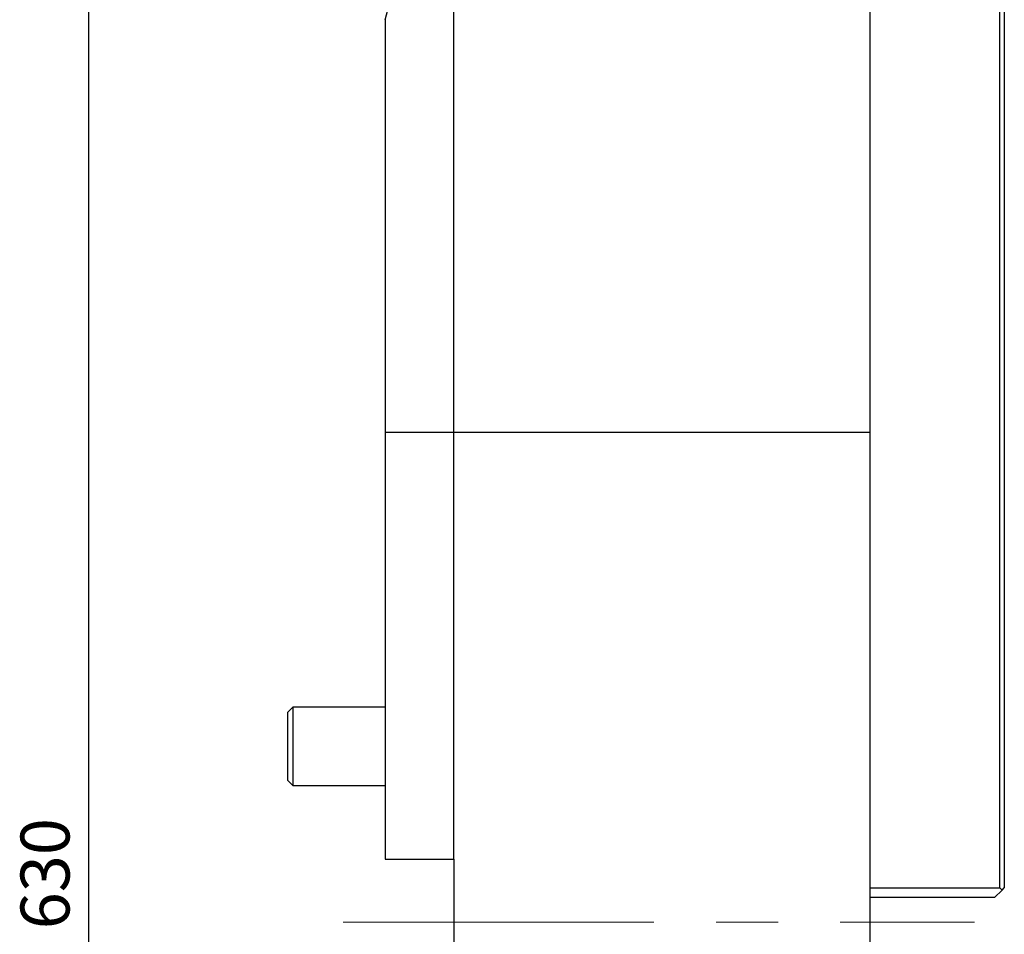
# Model space of a CAD drawing. Units: millimetres. Extents: x 14 to 290, y 7 to 193.
# Drawn here: x 169 to 209, y 111 to 149 of the extents above; entities that cross this region are included whole.
import ezdxf

# ---------------------------------------------------------------- set-up
doc = ezdxf.new("R2010")
doc.units = ezdxf.units.MM
doc.linetypes.add('CENTERX2', pattern=[20.32, 12.7, -2.54, 2.54, -2.54])
doc.layers.add('VERMASSUNG', color=7, linetype='Continuous')
doc.styles.add('SLDTEXTSTYLE0', font='TXT', dxfattribs={"width": 0.7})
doc.dimstyles.new('SLDDIMSTYLE0', dxfattribs={"dimtxt": 2, "dimasz": 3, "dimexe": 0, "dimexo": 0.0625, "dimgap": 0.5, "dimtad": 1, "dimlfac": 5, "dimrnd": 1e-09, "dimzin": 12, "dimdsep": 46, "dimtxsty": 'SLDTEXTSTYLE0', "dimsah": 1, "dimcen": 0.09, "dimadec": 0, "dimazin": 3, "dimtfac": 1, "dimtdec": 3, "dimtofl": 0, "dimtmove": 0, "dimatfit": 3, "dimfxl": 1, "dimfrac": 2, "dimtolj": 1, "dimtzin": 12, "dimarcsym": 0})

# ---------------------------------------------------------------- blocks, each defined once
blk = doc.blocks.new('_D')
at = {"layer": 'VERMASSUNG'}
for p, q in [((200.262, 174.909), (170.73, 174.909)), ((171.73, 174.909), (171.73, 48.909)), ((200.262, 48.909), (170.73, 48.909))]:
    blk.add_line(p, q, dxfattribs=at)
for points in [[(171.73, 174.909), (171.28, 171.909), (172.18, 171.909)], [(171.73, 48.909), (172.18, 51.909), (171.28, 51.909)]]:
    blk.add_solid(points, dxfattribs=at)
at = {"layer": 'VERMASSUNG', "char_height": 2, "attachment_point": 1, "rotation": 90, "style": 'SLDTEXTSTYLE0'}
for s, insert in [('630', (168.952, 111.614)), ('%%c', (169.152, 108.004))]:
    blk.add_mtext(s, dxfattribs=dict(at, insert=insert))
blk = doc.blocks.new('_D_2')
at = {"layer": 'VERMASSUNG'}
for p, q in [((186.662, 114.479), (186.662, 183.888)), ((203.662, 171.664), (203.662, 183.888)), ((186.662, 182.888), (203.662, 182.888))]:
    blk.add_line(p, q, dxfattribs=at)
for points in [[(186.662, 182.888), (189.662, 182.438), (189.662, 183.338)], [(203.662, 182.888), (200.662, 183.338), (200.662, 182.438)]]:
    blk.add_solid(points, dxfattribs=at)
at = {"layer": 'VERMASSUNG', "insert": (193.762, 185.466), "char_height": 2, "attachment_point": 1, "style": 'SLDTEXTSTYLE0'}
blk.add_mtext('85', dxfattribs=at)

msp = doc.modelspace()

# ---------------------------------------------------------------- linework, layer by layer
at = {"color": 7, "linetype": 'Continuous', "lineweight": 25}
for p, q in [((208.9817, 113.3091), (208.9817, 172.8635)), ((209.1617, 158.9091), (209.1617, 113.3091)), ((183.8617, 148.7847), (184.3414, 150.5751)), ((203.6617, 150.5751), (203.6617, 131.9091)), ((183.8617, 148.7847), (183.8617, 131.9091)), ((203.6617, 131.9091), (183.8617, 131.9091)), ((183.8617, 131.9091), (183.8617, 114.4791)), ((203.6617, 131.9091), (203.6617, 91.9091)), ((180.082, 120.6933), (179.8617, 120.473)), ((179.8617, 120.473), (179.8617, 120.2302)), ((183.8617, 120.6933), (180.082, 120.6933)), ((180.082, 120.6933), (180.082, 120.4118)), ((180.082, 120.4118), (180.082, 117.4933)), ((179.8617, 120.2302), (179.8617, 117.7136)), ((179.8617, 117.7136), (180.082, 117.4933)), ((180.082, 117.4933), (183.8617, 117.4933)), ((183.8617, 114.4791), (186.6617, 114.4791)), ((186.6617, 114.4791), (186.6617, 109.3391)), ((203.6617, 113.3091), (208.9817, 113.3091)), ((209.0717, 113.2191), (208.7617, 112.9091)), ((208.9817, 113.3091), (209.0717, 113.2191)), ((209.0717, 113.2191), (209.1617, 113.3091)), ((208.7617, 112.9091), (203.6617, 112.9091))]:
    msp.add_line(p, q, dxfattribs=at)
at = {"layer": 'VERMASSUNG', "linetype": 'CENTERX2', "lineweight": 18}
msp.add_line((182.1383, 111.9091), (207.9471, 111.9091), dxfattribs=at)

# ---------------------------------------------------------------- dimensions: what is measured, and where the dimension line sits
at = {"layer": 'VERMASSUNG'}
dim = msp.add_linear_dim(base=(203.6617, 182.8875), p1=(186.6617, 114.4791), p2=(203.6617, 171.6635), dimstyle='SLDDIMSTYLE0', dxfattribs=at)
dim.commit()
dim.dimension.update_dxf_attribs({"geometry": '_D_2', "text_midpoint": (195.1617, 182.8875), "dimtype": 160})
dim = msp.add_linear_dim(base=(171.7301, 48.9091), p1=(200.2617, 174.9091), p2=(200.2617, 48.9091), angle=90, text='%%c<>', dimstyle='SLDDIMSTYLE0', dxfattribs=at)
dim.commit()
dim.dimension.update_dxf_attribs({"geometry": '_D', "text_midpoint": (171.7301, 111.9091), "dimtype": 160})

doc.saveas('drawing.dxf')
